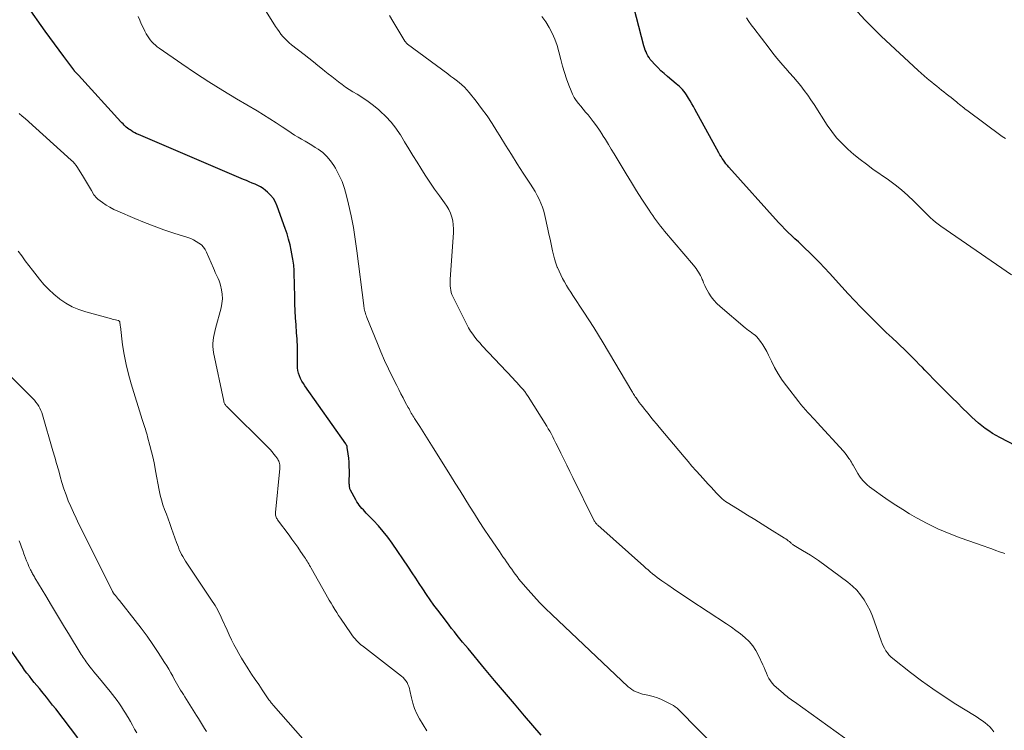
# Model space of a CAD drawing. Units: feet. Extents: x 1985000 to 1990000, y 515000 to 520000.
# Drawn here: x 1985452 to 1985648, y 515394 to 515536 of the extents above; entities that cross this region are included whole.
import ezdxf

# ---------------------------------------------------------------- set-up
doc = ezdxf.new("R2010")
doc.units = ezdxf.units.FT
doc.header["$LTSCALE"] = 100
doc.header["$MEASUREMENT"] = 0
doc.layers.add('CONTOUR INDEX', color=32, linetype='Continuous', lineweight=25)
doc.layers.add('CONTOUR INTERMEDIATE', color=40, linetype='Continuous', lineweight=15)

msp = doc.modelspace()

# ---------------------------------------------------------------- linework, layer by layer
at = {"layer": 'CONTOUR INDEX', "flags": 128}
for points, elevation in [([(1985650.49, 515450.68), (1985647.36, 515452.33), (1985646.6, 515452.75), (1985645.85, 515453.19), (1985645.13, 515453.67), (1985644.42, 515454.17), (1985643.73, 515454.69), (1985643.06, 515455.24), (1985642.41, 515455.81), (1985641.78, 515456.41), (1985640.96, 515457.21), (1985639.93, 515458.22), (1985638.9, 515459.24), (1985637.87, 515460.25), (1985636.84, 515461.27), (1985635.86, 515462.24), (1985634.98, 515463.12), (1985634.12, 515463.99), (1985633.25, 515464.88), (1985632.4, 515465.77), (1985631.9, 515466.29), (1985631.3, 515466.92), (1985630.69, 515467.54), (1985630.07, 515468.17), (1985629.46, 515468.79), (1985628.84, 515469.41), (1985628.21, 515470.02), (1985627.58, 515470.62), (1985626.94, 515471.22), (1985625.88, 515472.2), (1985624.72, 515473.3), (1985623.56, 515474.4), (1985622.42, 515475.52), (1985621.29, 515476.65), (1985620.95, 515476.99), (1985619.66, 515478.31), (1985618.38, 515479.64), (1985617.13, 515480.98), (1985615.89, 515482.34), (1985613.39, 515485.09), (1985612.4, 515486.16), (1985611.4, 515487.22), (1985610.37, 515488.26), (1985609.33, 515489.28), (1985608.55, 515490.02), (1985607.88, 515490.66), (1985607.21, 515491.3), (1985606.54, 515491.93), (1985605.87, 515492.56), (1985605.2, 515493.2), (1985604.54, 515493.85), (1985603.91, 515494.52), (1985603.28, 515495.2), (1985593.35, 515506.21), (1985593.07, 515506.54), (1985592.8, 515506.87), (1985592.54, 515507.21), (1985592.29, 515507.57), (1985592.05, 515507.93), (1985591.82, 515508.29), (1985591.6, 515508.66), (1985591.38, 515509.04), (1985586.62, 515517.75), (1985586.31, 515518.3), (1985586, 515518.84), (1985585.68, 515519.39), (1985585.36, 515519.93), (1985585.15, 515520.28), (1985584.92, 515520.63), (1985584.67, 515520.98), (1985584.41, 515521.31), (1985584.14, 515521.64), (1985583.85, 515521.94), (1985583.55, 515522.24), (1985583.23, 515522.53), (1985582.91, 515522.81), (1985581.17, 515524.24), (1985580.5, 515524.82), (1985579.85, 515525.41), (1985579.22, 515526.03), (1985578.61, 515526.67), (1985577.99, 515527.35), (1985577.72, 515527.67), (1985577.47, 515528.01), (1985577.25, 515528.37), (1985577.05, 515528.75), (1985576.88, 515529.14), (1985576.72, 515529.53), (1985576.59, 515529.93), (1985576.47, 515530.34), (1985573.5, 515541.7)], 900), ([(1985555.99, 515393.07), (1985552.67, 515396.94), (1985550.68, 515399.29), (1985548.69, 515401.63), (1985546.71, 515403.99), (1985544.73, 515406.35), (1985541.44, 515410.31), (1985540.9, 515410.96), (1985540.36, 515411.61), (1985539.82, 515412.27), (1985539.29, 515412.92), (1985539.26, 515412.96), (1985538.71, 515413.63), (1985538.17, 515414.32), (1985537.64, 515415), (1985537.11, 515415.69), (1985535.4, 515417.95), (1985534.63, 515418.99), (1985533.88, 515420.05), (1985533.15, 515421.12), (1985532.44, 515422.2), (1985531.73, 515423.28), (1985531.02, 515424.36), (1985530.3, 515425.44), (1985529.58, 515426.51), (1985526.31, 515431.31), (1985525.46, 515432.5), (1985524.56, 515433.65), (1985523.61, 515434.76), (1985522.62, 515435.83), (1985521.17, 515437.32), (1985520.88, 515437.63), (1985520.59, 515437.93), (1985520.31, 515438.25), (1985520.03, 515438.56), (1985519.77, 515438.89), (1985519.52, 515439.22), (1985519.29, 515439.57), (1985519.08, 515439.94), (1985518.05, 515441.88), (1985517.98, 515442.03), (1985517.92, 515442.17), (1985517.88, 515442.32), (1985517.85, 515442.48), (1985517.82, 515442.63), (1985517.81, 515442.79), (1985517.8, 515442.95), (1985517.79, 515443.11), (1985517.8, 515445.75), (1985517.78, 515446.59), (1985517.74, 515447.43), (1985517.66, 515448.27), (1985517.56, 515449.1), (1985517.38, 515450.36), (1985517.34, 515450.56), (1985517.28, 515450.75), (1985517.19, 515450.92), (1985517.09, 515451.09), (1985508.96, 515462.65), (1985508.65, 515463.12), (1985508.36, 515463.61), (1985508.1, 515464.11), (1985507.86, 515464.62), (1985507.67, 515465.14), (1985507.53, 515465.68), (1985507.47, 515466.23), (1985507.44, 515466.79), (1985507.48, 515468.45), (1985507.49, 515469.05), (1985507.49, 515469.64), (1985507.47, 515470.23), (1985507.44, 515470.83), (1985507.4, 515471.42), (1985507.37, 515472.01), (1985507.33, 515472.6), (1985507.29, 515473.2), (1985507.18, 515474.8), (1985507.1, 515476.19), (1985507.03, 515477.58), (1985506.97, 515478.98), (1985506.94, 515480.38), (1985506.83, 515485.17), (1985506.82, 515485.55), (1985506.8, 515485.94), (1985506.77, 515486.32), (1985506.73, 515486.7), (1985506.69, 515487.09), (1985506.63, 515487.47), (1985506.57, 515487.85), (1985506.5, 515488.22), (1985506.22, 515489.66), (1985505.98, 515490.75), (1985505.71, 515491.83), (1985505.39, 515492.9), (1985505.04, 515493.96), (1985503.44, 515498.44), (1985503.09, 515499.23), (1985502.66, 515499.96), (1985502.12, 515500.62), (1985501.51, 515501.22), (1985501.11, 515501.56), (1985500.63, 515501.93), (1985500.12, 515502.26), (1985499.58, 515502.55), (1985499.02, 515502.81), (1985498.44, 515503.04), (1985497.87, 515503.27), (1985497.3, 515503.51), (1985496.73, 515503.75), (1985475.83, 515512.68), (1985475.44, 515512.86), (1985475.06, 515513.05), (1985474.69, 515513.25), (1985474.32, 515513.47), (1985474.12, 515513.6), (1985473.86, 515513.77), (1985473.61, 515513.95), (1985473.38, 515514.15), (1985473.16, 515514.36), (1985472.94, 515514.58), (1985472.72, 515514.8), (1985472.51, 515515.03), (1985472.3, 515515.25), (1985463.84, 515524.52), (1985463.74, 515524.62), (1985463.64, 515524.72), (1985463.54, 515524.82), (1985463.44, 515524.92), (1985463.25, 515525.1), (1985463.18, 515525.18), (1985463.09, 515525.31), (1985463.06, 515525.36), (1985463.02, 515525.42), (1985462.98, 515525.47), (1985462.94, 515525.52), (1985462.92, 515525.55), (1985462.87, 515525.62), (1985462.82, 515525.68), (1985462.77, 515525.75), (1985462.72, 515525.82), (1985460.94, 515528.21), (1985460, 515529.47), (1985459.07, 515530.74), (1985458.15, 515532.02), (1985457.23, 515533.3), (1985453.55, 515538.49)], 880), ([(1985463.74, 515392.54), (1985459.32, 515398.3), (1985458.71, 515399.08), (1985458.09, 515399.87), (1985457.46, 515400.65), (1985456.83, 515401.42), (1985456.56, 515401.75), (1985456.06, 515402.36), (1985455.56, 515402.96), (1985455.06, 515403.57), (1985454.56, 515404.18), (1985454.08, 515404.8), (1985453.6, 515405.42), (1985453.13, 515406.05), (1985452.68, 515406.69), (1985449.86, 515410.76)], 860)]:
    msp.add_lwpolyline(points, dxfattribs=dict(at, elevation=elevation))
at = {"layer": 'CONTOUR INTERMEDIATE', "flags": 128}
for points, elevation in [([(1985618.04, 515391.34), (1985606.42, 515399.72), (1985606.14, 515399.93), (1985605.85, 515400.14), (1985605.56, 515400.34), (1985605.28, 515400.55), (1985604.99, 515400.76), (1985604.71, 515400.97), (1985604.44, 515401.2), (1985604.17, 515401.43), (1985602.41, 515402.99), (1985602, 515403.41), (1985601.64, 515403.87), (1985601.34, 515404.37), (1985601.08, 515404.9), (1985600.86, 515405.46), (1985600.63, 515406.01), (1985600.39, 515406.56), (1985600.15, 515407.1), (1985599.28, 515408.95), (1985598.74, 515409.95), (1985598.12, 515410.88), (1985597.39, 515411.73), (1985596.58, 515412.52), (1985595.69, 515413.24), (1985594.79, 515413.94), (1985593.87, 515414.61), (1985592.92, 515415.26), (1985585.61, 515420.04), (1985584.51, 515420.77), (1985583.41, 515421.5), (1985582.32, 515422.24), (1985581.23, 515422.99), (1985580.01, 515423.83), (1985579.54, 515424.17), (1985579.07, 515424.51), (1985578.62, 515424.87), (1985578.17, 515425.23), (1985577.73, 515425.61), (1985577.29, 515425.98), (1985576.85, 515426.36), (1985576.42, 515426.75), (1985567.29, 515434.88), (1985567.17, 515434.99), (1985567.06, 515435.11), (1985566.95, 515435.23), (1985566.84, 515435.35), (1985566.74, 515435.48), (1985566.65, 515435.62), (1985566.57, 515435.76), (1985566.49, 515435.9), (1985562.28, 515444.42), (1985561.69, 515445.62), (1985561.1, 515446.83), (1985560.51, 515448.03), (1985559.92, 515449.23), (1985559.15, 515450.8), (1985558.94, 515451.22), (1985558.73, 515451.64), (1985558.52, 515452.06), (1985558.31, 515452.48), (1985558.23, 515452.65), (1985557.97, 515453.15), (1985557.7, 515453.64), (1985557.41, 515454.12), (1985557.12, 515454.6), (1985553.39, 515460.51), (1985553.06, 515461.01), (1985552.72, 515461.49), (1985552.35, 515461.96), (1985551.97, 515462.41), (1985551.57, 515462.86), (1985551.17, 515463.3), (1985550.77, 515463.74), (1985550.36, 515464.18), (1985544.26, 515470.64), (1985543.76, 515471.2), (1985543.28, 515471.77), (1985542.81, 515472.35), (1985542.37, 515472.95), (1985541.95, 515473.57), (1985541.55, 515474.2), (1985541.18, 515474.85), (1985540.83, 515475.51), (1985538.39, 515480.43), (1985538.22, 515480.83), (1985538.07, 515481.25), (1985537.98, 515481.68), (1985537.92, 515482.11), (1985537.89, 515482.56), (1985537.87, 515483), (1985537.88, 515483.45), (1985537.9, 515483.89), (1985538.53, 515493.13), (1985538.54, 515493.93), (1985538.5, 515494.72), (1985538.37, 515495.5), (1985538.18, 515496.27), (1985537.92, 515497.02), (1985537.6, 515497.75), (1985537.21, 515498.43), (1985536.77, 515499.1), (1985535.74, 515500.49), (1985534.76, 515501.84), (1985533.81, 515503.21), (1985532.89, 515504.6), (1985532, 515506.01), (1985531.29, 515507.16), (1985530.45, 515508.52), (1985529.62, 515509.88), (1985528.78, 515511.24), (1985527.95, 515512.61), (1985527.89, 515512.71), (1985527.03, 515513.97), (1985526.1, 515515.18), (1985525.06, 515516.29), (1985523.96, 515517.34), (1985523.66, 515517.6), (1985522.62, 515518.45), (1985521.56, 515519.26), (1985520.45, 515520.01), (1985519.32, 515520.73), (1985518.51, 515521.21), (1985517.77, 515521.66), (1985517.05, 515522.14), (1985516.34, 515522.64), (1985515.65, 515523.16), (1985514.96, 515523.7), (1985514.28, 515524.24), (1985513.6, 515524.78), (1985512.93, 515525.33), (1985512.46, 515525.71), (1985511.55, 515526.44), (1985510.64, 515527.18), (1985509.72, 515527.9), (1985508.8, 515528.62), (1985506.3, 515530.57), (1985505.83, 515530.96), (1985505.39, 515531.36), (1985504.96, 515531.79), (1985504.56, 515532.24), (1985504.17, 515532.71), (1985503.8, 515533.19), (1985503.46, 515533.69), (1985503.12, 515534.19), (1985499.9, 515539.31)], 888), ([(1985648.47, 515511.93), (1985648.11, 515512.11), (1985647.77, 515512.32), (1985640.77, 515517.53), (1985640.46, 515517.76), (1985640.17, 515517.99), (1985639.87, 515518.23), (1985639.58, 515518.47), (1985639.29, 515518.71), (1985639, 515518.95), (1985638.7, 515519.19), (1985638.41, 515519.42), (1985637.63, 515520.04), (1985637.15, 515520.42), (1985636.67, 515520.8), (1985636.19, 515521.18), (1985635.71, 515521.56), (1985635.23, 515521.94), (1985634.76, 515522.33), (1985634.28, 515522.71), (1985633.81, 515523.1), (1985633.51, 515523.35), (1985632.89, 515523.87), (1985632.28, 515524.4), (1985631.68, 515524.94), (1985631.08, 515525.48), (1985623.72, 515532.29), (1985622.1, 515533.86), (1985620.51, 515535.46), (1985618.99, 515537.13)], 908), ([(1985591.05, 515390.33), (1985583.39, 515398.13), (1985583.05, 515398.44), (1985582.7, 515398.73), (1985582.32, 515398.98), (1985581.92, 515399.21), (1985580.77, 515399.81), (1985579.97, 515400.18), (1985579.16, 515400.5), (1985578.32, 515400.77), (1985577.47, 515400.99), (1985576.65, 515401.16), (1985576.2, 515401.28), (1985575.75, 515401.4), (1985575.32, 515401.56), (1985574.88, 515401.73), (1985574.47, 515401.93), (1985574.07, 515402.16), (1985573.7, 515402.43), (1985573.35, 515402.73), (1985558.09, 515417.1), (1985556.87, 515418.29), (1985555.67, 515419.51), (1985554.52, 515420.76), (1985553.39, 515422.04), (1985551.96, 515423.71), (1985551.57, 515424.17), (1985551.19, 515424.65), (1985550.83, 515425.13), (1985550.47, 515425.62), (1985550.13, 515426.12), (1985549.78, 515426.61), (1985549.44, 515427.11), (1985549.09, 515427.61), (1985548.74, 515428.12), (1985548.39, 515428.62), (1985548.05, 515429.13), (1985547.7, 515429.63), (1985545.67, 515432.63), (1985544.66, 515434.12), (1985543.67, 515435.63), (1985542.7, 515437.14), (1985541.75, 515438.67), (1985540.8, 515440.2), (1985539.85, 515441.73), (1985538.89, 515443.26), (1985537.94, 515444.78), (1985534.49, 515450.28), (1985533.82, 515451.35), (1985533.15, 515452.41), (1985532.47, 515453.48), (1985531.8, 515454.54), (1985530.78, 515456.13), (1985530.61, 515456.4), (1985530.45, 515456.67), (1985530.29, 515456.94), (1985530.13, 515457.22), (1985529.98, 515457.49), (1985529.83, 515457.77), (1985529.68, 515458.05), (1985529.53, 515458.33), (1985528.94, 515459.42), (1985528.5, 515460.25), (1985528.07, 515461.08), (1985527.64, 515461.92), (1985527.22, 515462.75), (1985526.41, 515464.38), (1985525.6, 515466.03), (1985524.82, 515467.71), (1985524.08, 515469.39), (1985523.37, 515471.1), (1985521.29, 515476.27), (1985521.19, 515476.52), (1985521.1, 515476.78), (1985521.01, 515477.03), (1985520.94, 515477.29), (1985520.86, 515477.54), (1985520.83, 515477.67), (1985520.79, 515477.8), (1985520.77, 515477.94), (1985520.74, 515478.08), (1985520.72, 515478.22), (1985520.7, 515478.35), (1985520.68, 515478.49), (1985520.66, 515478.63), (1985519.29, 515489.56), (1985518.96, 515491.89), (1985518.59, 515494.21), (1985518.13, 515496.52), (1985517.63, 515498.82), (1985517.23, 515500.51), (1985516.83, 515501.93), (1985516.34, 515503.32), (1985515.73, 515504.66), (1985515.03, 515505.97), (1985514.68, 515506.56), (1985514.03, 515507.49), (1985513.32, 515508.34), (1985512.49, 515509.09), (1985511.59, 515509.77), (1985511.02, 515510.14), (1985510.34, 515510.57), (1985509.66, 515510.99), (1985508.97, 515511.39), (1985508.28, 515511.79), (1985507.58, 515512.19), (1985506.9, 515512.6), (1985506.22, 515513.03), (1985505.56, 515513.47), (1985504.43, 515514.23), (1985503.2, 515515.05), (1985501.96, 515515.85), (1985500.7, 515516.63), (1985499.43, 515517.39), (1985495.35, 515519.78), (1985492.58, 515521.45), (1985489.83, 515523.17), (1985487.13, 515524.94), (1985484.45, 515526.76), (1985479.94, 515529.9), (1985479.55, 515530.19), (1985479.18, 515530.5), (1985478.82, 515530.84), (1985478.48, 515531.19), (1985478.16, 515531.56), (1985477.87, 515531.94), (1985477.6, 515532.35), (1985477.36, 515532.77), (1985477.07, 515533.3), (1985476.71, 515534.01), (1985476.37, 515534.72), (1985476.05, 515535.44), (1985475.74, 515536.17)], 884), ([(1985646.16, 515393.77), (1985645.76, 515394.25), (1985645.33, 515394.71), (1985644.87, 515395.14), (1985644.39, 515395.55), (1985643.88, 515395.93), (1985643.37, 515396.3), (1985642.84, 515396.65), (1985642.31, 515396.99), (1985638.58, 515399.28), (1985636.25, 515400.76), (1985633.96, 515402.3), (1985631.73, 515403.92), (1985629.53, 515405.58), (1985626.03, 515408.33), (1985625.63, 515408.69), (1985625.26, 515409.06), (1985624.93, 515409.47), (1985624.63, 515409.91), (1985624.36, 515410.38), (1985624.12, 515410.86), (1985623.91, 515411.35), (1985623.72, 515411.85), (1985622.4, 515415.66), (1985621.97, 515416.8), (1985621.48, 515417.91), (1985620.92, 515418.98), (1985620.31, 515420.03), (1985619.61, 515421.02), (1985618.84, 515421.94), (1985617.97, 515422.77), (1985617.04, 515423.54), (1985611.2, 515427.84), (1985610.43, 515428.38), (1985609.65, 515428.91), (1985608.85, 515429.41), (1985608.04, 515429.89), (1985606.69, 515430.67), (1985606.55, 515430.75), (1985606.41, 515430.84), (1985606.27, 515430.93), (1985606.14, 515431.02), (1985606.01, 515431.12), (1985605.89, 515431.22), (1985605.76, 515431.33), (1985605.64, 515431.43), (1985605.42, 515431.62), (1985605.19, 515431.81), (1985604.95, 515431.99), (1985604.7, 515432.17), (1985604.45, 515432.33), (1985601.45, 515434.2), (1985599.99, 515435.11), (1985598.53, 515436.02), (1985597.07, 515436.92), (1985595.6, 515437.82), (1985593.35, 515439.2), (1985593.02, 515439.41), (1985592.69, 515439.64), (1985592.37, 515439.89), (1985592.06, 515440.15), (1985591.77, 515440.42), (1985591.48, 515440.69), (1985591.19, 515440.98), (1985590.92, 515441.27), (1985590.37, 515441.86), (1985589.83, 515442.46), (1985589.28, 515443.05), (1985588.74, 515443.65), (1985588.2, 515444.24), (1985587.65, 515444.85), (1985586.84, 515445.75), (1985586.03, 515446.67), (1985585.24, 515447.59), (1985584.45, 515448.51), (1985579.49, 515454.42), (1985578.94, 515455.09), (1985578.38, 515455.76), (1985577.84, 515456.44), (1985577.29, 515457.11), (1985576.9, 515457.6), (1985576.56, 515458.03), (1985576.21, 515458.47), (1985575.87, 515458.92), (1985575.54, 515459.36), (1985575.18, 515459.84), (1985575.03, 515460.05), (1985574.88, 515460.26), (1985574.73, 515460.48), (1985574.59, 515460.7), (1985574.46, 515460.92), (1985574.32, 515461.14), (1985574.19, 515461.36), (1985574.06, 515461.58), (1985568.34, 515471.23), (1985567.41, 515472.77), (1985566.47, 515474.3), (1985565.5, 515475.81), (1985564.51, 515477.31), (1985562.32, 515480.61), (1985561.88, 515481.28), (1985561.45, 515481.95), (1985561.04, 515482.64), (1985560.63, 515483.33), (1985560.25, 515484.03), (1985559.89, 515484.75), (1985559.56, 515485.47), (1985559.25, 515486.21), (1985559.21, 515486.3), (1985558.92, 515487.1), (1985558.65, 515487.91), (1985558.43, 515488.72), (1985558.24, 515489.55), (1985558.18, 515489.87), (1985557.97, 515490.86), (1985557.76, 515491.85), (1985557.55, 515492.84), (1985557.34, 515493.83), (1985556.74, 515496.6), (1985556.53, 515497.43), (1985556.27, 515498.24), (1985555.96, 515499.03), (1985555.6, 515499.81), (1985555.2, 515500.57), (1985554.78, 515501.32), (1985554.34, 515502.05), (1985553.88, 515502.78), (1985552.42, 515505.01), (1985551.23, 515506.85), (1985550.06, 515508.7), (1985548.9, 515510.56), (1985547.75, 515512.43), (1985547.19, 515513.35), (1985546.22, 515514.89), (1985545.21, 515516.4), (1985544.14, 515517.87), (1985543.03, 515519.32), (1985541.66, 515521.05), (1985541.2, 515521.59), (1985540.71, 515522.11), (1985540.19, 515522.59), (1985539.65, 515523.05), (1985539.09, 515523.49), (1985538.52, 515523.92), (1985537.96, 515524.35), (1985537.39, 515524.78), (1985529.38, 515530.71), (1985529.3, 515530.77), (1985529.22, 515530.84), (1985529.15, 515530.91), (1985529.08, 515530.98), (1985529.02, 515531.06), (1985528.95, 515531.14), (1985528.89, 515531.22), (1985528.84, 515531.31), (1985526.48, 515535.25), (1985525.79, 515536.37)], 892), ([(1985648.33, 515429.26), (1985647.29, 515429.62), (1985646.51, 515429.89), (1985645.74, 515430.16), (1985644.96, 515430.44), (1985644.18, 515430.71), (1985639.46, 515432.37), (1985637.22, 515433.23), (1985635.01, 515434.17), (1985632.86, 515435.23), (1985630.75, 515436.38), (1985629.37, 515437.18), (1985627.99, 515438.01), (1985626.62, 515438.86), (1985625.28, 515439.75), (1985623.96, 515440.66), (1985622.28, 515441.85), (1985621.81, 515442.2), (1985621.36, 515442.56), (1985620.92, 515442.94), (1985620.5, 515443.34), (1985620.1, 515443.76), (1985619.73, 515444.21), (1985619.39, 515444.68), (1985619.08, 515445.17), (1985618.12, 515446.85), (1985617.95, 515447.13), (1985617.78, 515447.42), (1985617.61, 515447.69), (1985617.43, 515447.97), (1985617.29, 515448.19), (1985617.03, 515448.57), (1985616.76, 515448.95), (1985616.47, 515449.3), (1985616.17, 515449.65), (1985610.94, 515455.35), (1985610.48, 515455.85), (1985610.01, 515456.36), (1985609.55, 515456.86), (1985609.08, 515457.37), (1985608.62, 515457.88), (1985608.17, 515458.39), (1985607.73, 515458.92), (1985607.3, 515459.46), (1985604.84, 515462.63), (1985603.99, 515463.81), (1985603.2, 515465.02), (1985602.49, 515466.28), (1985601.84, 515467.57), (1985601.29, 515468.76), (1985600.93, 515469.47), (1985600.54, 515470.17), (1985600.11, 515470.84), (1985599.64, 515471.49), (1985599.18, 515472.1), (1985598.91, 515472.41), (1985598.62, 515472.71), (1985598.31, 515472.97), (1985597.97, 515473.22), (1985597.63, 515473.45), (1985597.29, 515473.7), (1985596.96, 515473.95), (1985596.64, 515474.22), (1985591.62, 515478.46), (1985590.98, 515479.05), (1985590.4, 515479.69), (1985589.88, 515480.39), (1985589.4, 515481.12), (1985589.05, 515481.73), (1985588.8, 515482.19), (1985588.56, 515482.66), (1985588.35, 515483.14), (1985588.16, 515483.63), (1985588.08, 515483.82), (1985587.92, 515484.21), (1985587.74, 515484.59), (1985587.54, 515484.95), (1985587.32, 515485.31), (1985587.08, 515485.66), (1985586.84, 515486), (1985586.58, 515486.33), (1985586.32, 515486.66), (1985580.58, 515493.46), (1985580.17, 515493.96), (1985579.76, 515494.46), (1985579.37, 515494.97), (1985578.98, 515495.49), (1985578.59, 515496.01), (1985578.22, 515496.54), (1985577.85, 515497.07), (1985577.5, 515497.62), (1985576.06, 515499.84), (1985575, 515501.5), (1985573.95, 515503.17), (1985572.92, 515504.85), (1985571.9, 515506.54), (1985570.51, 515508.87), (1985569.95, 515509.81), (1985569.38, 515510.74), (1985568.81, 515511.68), (1985568.23, 515512.6), (1985568.2, 515512.66), (1985567.62, 515513.55), (1985567.02, 515514.42), (1985566.38, 515515.27), (1985565.72, 515516.1), (1985565.32, 515516.59), (1985564.85, 515517.17), (1985564.37, 515517.74), (1985563.9, 515518.32), (1985563.43, 515518.89), (1985562.98, 515519.48), (1985562.58, 515520.1), (1985562.24, 515520.75), (1985561.94, 515521.42), (1985561.51, 515522.52), (1985561.06, 515523.78), (1985560.63, 515525.04), (1985560.26, 515526.32), (1985559.91, 515527.61), (1985559.54, 515529.15), (1985559.17, 515530.41), (1985558.74, 515531.66), (1985558.2, 515532.86), (1985557.6, 515534.03), (1985556.9, 515535.15), (1985556.15, 515536.23)], 896), ([(1985649.63, 515484.77), (1985635.56, 515494.48), (1985635.03, 515494.87), (1985634.51, 515495.27), (1985634.01, 515495.7), (1985633.53, 515496.14), (1985633.06, 515496.6), (1985632.59, 515497.06), (1985632.12, 515497.52), (1985631.65, 515497.98), (1985630.22, 515499.41), (1985629.01, 515500.55), (1985627.76, 515501.66), (1985626.46, 515502.69), (1985625.13, 515503.68), (1985622.07, 515505.83), (1985620.78, 515506.77), (1985619.51, 515507.74), (1985618.27, 515508.74), (1985617.06, 515509.78), (1985615.91, 515510.88), (1985614.82, 515512.03), (1985613.85, 515513.28), (1985612.94, 515514.58), (1985610.34, 515518.68), (1985609.72, 515519.63), (1985609.07, 515520.56), (1985608.38, 515521.47), (1985607.68, 515522.37), (1985606.95, 515523.25), (1985606.22, 515524.12), (1985605.47, 515524.98), (1985604.72, 515525.84), (1985604.57, 515526), (1985603.75, 515526.95), (1985602.95, 515527.91), (1985602.16, 515528.88), (1985601.39, 515529.87), (1985598.34, 515533.86), (1985597.84, 515534.54), (1985597.35, 515535.23), (1985596.88, 515535.94)], 904), ([(1985533.22, 515393.92), (1985531.78, 515396.33), (1985531.24, 515397.34), (1985530.78, 515398.37), (1985530.43, 515399.45), (1985530.15, 515400.55), (1985529.86, 515401.97), (1985529.76, 515402.38), (1985529.63, 515402.78), (1985529.47, 515403.17), (1985529.28, 515403.56), (1985529.05, 515403.91), (1985528.8, 515404.25), (1985528.51, 515404.55), (1985528.19, 515404.83), (1985520.42, 515410.84), (1985520.1, 515411.1), (1985519.79, 515411.37), (1985519.49, 515411.65), (1985519.2, 515411.95), (1985518.93, 515412.25), (1985518.66, 515412.56), (1985518.41, 515412.89), (1985518.17, 515413.23), (1985516.06, 515416.36), (1985515.66, 515416.94), (1985515.28, 515417.54), (1985514.9, 515418.13), (1985514.52, 515418.74), (1985514.16, 515419.34), (1985513.79, 515419.95), (1985513.44, 515420.56), (1985513.09, 515421.18), (1985510.21, 515426.31), (1985510.05, 515426.6), (1985509.88, 515426.88), (1985509.72, 515427.17), (1985509.55, 515427.45), (1985509.38, 515427.73), (1985509.21, 515428.01), (1985509.03, 515428.29), (1985508.85, 515428.56), (1985508.1, 515429.67), (1985507.53, 515430.49), (1985506.96, 515431.31), (1985506.37, 515432.12), (1985505.78, 515432.92), (1985503.5, 515435.98), (1985503.39, 515436.14), (1985503.29, 515436.31), (1985503.21, 515436.49), (1985503.15, 515436.68), (1985503.1, 515436.87), (1985503.07, 515437.06), (1985503.06, 515437.26), (1985503.07, 515437.45), (1985503.93, 515446.22), (1985503.95, 515446.46), (1985503.95, 515446.7), (1985503.93, 515446.94), (1985503.9, 515447.18), (1985503.84, 515447.42), (1985503.76, 515447.64), (1985503.65, 515447.85), (1985503.53, 515448.06), (1985503.13, 515448.61), (1985502.78, 515449.07), (1985502.41, 515449.52), (1985502.02, 515449.96), (1985501.62, 515450.38), (1985493.44, 515458.45), (1985493.32, 515458.57), (1985493.21, 515458.7), (1985493.11, 515458.84), (1985493.02, 515458.99), (1985492.94, 515459.14), (1985492.87, 515459.29), (1985492.81, 515459.45), (1985492.77, 515459.62), (1985490.77, 515469.27), (1985490.67, 515469.87), (1985490.62, 515470.47), (1985490.62, 515471.08), (1985490.66, 515471.68), (1985490.75, 515472.29), (1985490.85, 515472.89), (1985490.98, 515473.49), (1985491.13, 515474.08), (1985492.24, 515478.16), (1985492.42, 515479.06), (1985492.51, 515479.97), (1985492.46, 515480.88), (1985492.32, 515481.79), (1985492.11, 515482.72), (1985492, 515483.16), (1985491.86, 515483.59), (1985491.69, 515484.01), (1985491.5, 515484.42), (1985491.29, 515484.83), (1985491.1, 515485.24), (1985490.91, 515485.65), (1985490.72, 515486.07), (1985489.38, 515489.24), (1985489.09, 515489.78), (1985488.75, 515490.28), (1985488.33, 515490.71), (1985487.85, 515491.09), (1985487.32, 515491.42), (1985486.78, 515491.72), (1985486.21, 515491.96), (1985485.62, 515492.18), (1985482.85, 515493.08), (1985480.88, 515493.74), (1985478.92, 515494.44), (1985476.98, 515495.2), (1985475.06, 515495.99), (1985471.7, 515497.42), (1985470.91, 515497.79), (1985470.13, 515498.2), (1985469.39, 515498.66), (1985468.66, 515499.15), (1985467.71, 515499.85), (1985467.49, 515500.04), (1985467.28, 515500.23), (1985467.1, 515500.46), (1985466.94, 515500.7), (1985466.44, 515501.53), (1985466.04, 515502.2), (1985465.64, 515502.87), (1985465.24, 515503.53), (1985464.83, 515504.2), (1985463.63, 515506.16), (1985463.37, 515506.55), (1985463.08, 515506.93), (1985462.77, 515507.28), (1985462.43, 515507.61), (1985453.22, 515515.86), (1985452.64, 515516.38), (1985452.05, 515516.9)], 876), ([(1985508.51, 515392.32), (1985502.7, 515398.99), (1985502.58, 515399.13), (1985502.46, 515399.27), (1985502.35, 515399.41), (1985502.23, 515399.55), (1985502.12, 515399.7), (1985502.01, 515399.84), (1985501.9, 515399.99), (1985501.79, 515400.14), (1985500.45, 515402.1), (1985499.74, 515403.14), (1985499.04, 515404.18), (1985498.34, 515405.23), (1985497.66, 515406.28), (1985497.43, 515406.64), (1985496.87, 515407.53), (1985496.33, 515408.42), (1985495.81, 515409.32), (1985495.29, 515410.23), (1985494.8, 515411.16), (1985494.33, 515412.09), (1985493.88, 515413.03), (1985493.45, 515413.98), (1985492.5, 515416.14), (1985492.29, 515416.61), (1985492.06, 515417.07), (1985491.82, 515417.53), (1985491.58, 515417.99), (1985491.32, 515418.44), (1985491.05, 515418.88), (1985490.78, 515419.32), (1985490.49, 515419.75), (1985485.15, 515427.76), (1985484.87, 515428.19), (1985484.61, 515428.63), (1985484.37, 515429.09), (1985484.14, 515429.55), (1985483.93, 515430.02), (1985483.74, 515430.49), (1985483.55, 515430.97), (1985483.37, 515431.45), (1985482.39, 515434.27), (1985482.05, 515435.22), (1985481.71, 515436.16), (1985481.36, 515437.1), (1985481, 515438.04), (1985480.66, 515438.98), (1985480.36, 515439.94), (1985480.12, 515440.91), (1985479.91, 515441.89), (1985479.22, 515445.72), (1985478.97, 515446.99), (1985478.71, 515448.26), (1985478.41, 515449.52), (1985478.09, 515450.78), (1985477.62, 515452.52), (1985477.51, 515452.9), (1985477.4, 515453.28), (1985477.29, 515453.66), (1985477.17, 515454.03), (1985477.06, 515454.38), (1985476.99, 515454.58), (1985476.93, 515454.78), (1985476.86, 515454.97), (1985476.79, 515455.17), (1985476.73, 515455.37), (1985476.66, 515455.56), (1985476.6, 515455.76), (1985476.53, 515455.96), (1985474.33, 515463.06), (1985473.79, 515464.98), (1985473.32, 515466.91), (1985472.95, 515468.86), (1985472.64, 515470.83), (1985472.19, 515474.46), (1985472.16, 515474.62), (1985472.14, 515474.79), (1985472.13, 515474.96), (1985472.11, 515475.12), (1985472.08, 515475.33), (1985472.07, 515475.39), (1985472.05, 515475.45), (1985472.02, 515475.5), (1985471.98, 515475.55), (1985471.93, 515475.59), (1985471.88, 515475.62), (1985471.82, 515475.65), (1985471.76, 515475.67), (1985471.24, 515475.8), (1985470.91, 515475.88), (1985470.59, 515475.96), (1985470.27, 515476.05), (1985469.95, 515476.13), (1985465.33, 515477.39), (1985463.95, 515477.85), (1985462.62, 515478.41), (1985461.36, 515479.12), (1985460.15, 515479.93), (1985460.06, 515480), (1985458.97, 515480.88), (1985457.94, 515481.83), (1985456.98, 515482.85), (1985456.07, 515483.92), (1985454.71, 515485.66), (1985453.98, 515486.61), (1985453.26, 515487.56), (1985452.55, 515488.53), (1985451.85, 515489.5)], 872), ([(1985489.34, 515393.8), (1985488.94, 515394.44), (1985488.55, 515395.09), (1985488.15, 515395.73), (1985487.75, 515396.37), (1985487.35, 515397.01), (1985485.03, 515400.71), (1985484.75, 515401.16), (1985484.47, 515401.61), (1985484.2, 515402.06), (1985483.93, 515402.52), (1985483.66, 515402.98), (1985483.39, 515403.44), (1985483.13, 515403.9), (1985482.87, 515404.37), (1985482.62, 515404.82), (1985482.23, 515405.52), (1985481.83, 515406.2), (1985481.42, 515406.88), (1985481, 515407.55), (1985479.72, 515409.53), (1985478.63, 515411.17), (1985477.51, 515412.79), (1985476.35, 515414.38), (1985475.15, 515415.95), (1985472.04, 515419.88), (1985471.84, 515420.13), (1985471.64, 515420.38), (1985471.44, 515420.63), (1985471.24, 515420.87), (1985470.92, 515421.25), (1985470.88, 515421.31), (1985470.83, 515421.37), (1985470.79, 515421.42), (1985470.75, 515421.48), (1985470.72, 515421.54), (1985470.68, 515421.6), (1985470.65, 515421.67), (1985470.61, 515421.73), (1985463.92, 515435.13), (1985463.36, 515436.28), (1985462.83, 515437.43), (1985462.32, 515438.6), (1985461.83, 515439.78), (1985461.38, 515440.97), (1985460.96, 515442.17), (1985460.57, 515443.38), (1985460.21, 515444.6), (1985460.2, 515444.66), (1985459.85, 515445.92), (1985459.49, 515447.18), (1985459.13, 515448.44), (1985458.77, 515449.69), (1985456.7, 515456.88), (1985456.55, 515457.33), (1985456.37, 515457.77), (1985456.16, 515458.2), (1985455.93, 515458.62), (1985455.66, 515459.02), (1985455.38, 515459.4), (1985455.07, 515459.77), (1985454.75, 515460.12), (1985446.82, 515468.05)], 868), ([(1985475.46, 515393.54), (1985475.04, 515394.31), (1985474.62, 515395.07), (1985474.19, 515395.83), (1985473.76, 515396.59), (1985473.64, 515396.79), (1985473.25, 515397.44), (1985472.85, 515398.08), (1985472.43, 515398.72), (1985471.99, 515399.34), (1985471.55, 515399.96), (1985471.09, 515400.56), (1985470.62, 515401.16), (1985470.15, 515401.76), (1985467.71, 515404.74), (1985467.32, 515405.23), (1985466.92, 515405.72), (1985466.53, 515406.21), (1985466.14, 515406.71), (1985465.8, 515407.14), (1985465.59, 515407.42), (1985465.38, 515407.7), (1985465.18, 515407.99), (1985464.98, 515408.28), (1985464.78, 515408.57), (1985464.59, 515408.87), (1985464.41, 515409.16), (1985464.22, 515409.46), (1985462.08, 515412.98), (1985460.89, 515414.95), (1985459.7, 515416.92), (1985458.51, 515418.89), (1985457.32, 515420.86), (1985455.19, 515424.41), (1985455.07, 515424.61), (1985454.95, 515424.81), (1985454.84, 515425.01), (1985454.72, 515425.21), (1985454.61, 515425.41), (1985454.5, 515425.62), (1985454.4, 515425.82), (1985454.3, 515426.03), (1985453.99, 515426.69), (1985453.75, 515427.24), (1985453.52, 515427.78), (1985453.3, 515428.34), (1985453.09, 515428.89), (1985452.98, 515429.18), (1985452.75, 515429.83), (1985452.51, 515430.49), (1985452.28, 515431.15), (1985452.06, 515431.81)], 864)]:
    msp.add_lwpolyline(points, dxfattribs=dict(at, elevation=elevation))

doc.saveas('drawing.dxf')
